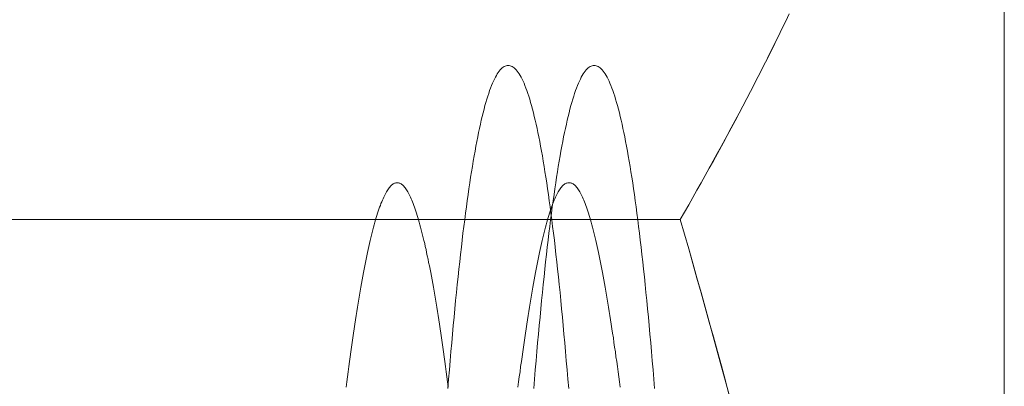
# Model space of a CAD drawing. Units: millimetres. Extents: x -2374 to 1626, y -5086 to 5014.
# Drawn here: x -410 to -408, y -2808 to -2807 of the extents above; entities that cross this region are included whole.
import ezdxf

# ---------------------------------------------------------------- set-up
doc = ezdxf.new("R2010")
doc.units = ezdxf.units.MM
doc.layers.add('EF-Fall Zone-Dimension', color=7, linetype='Continuous', lineweight=5)
doc.layers.add('Working-None', color=7, linetype='Continuous', lineweight=5)

# ---------------------------------------------------------------- blocks, each defined once
blk = doc.blocks.new('Group')
at = {"layer": 'EF-Fall Zone-Dimension', "color": 253, "linetype": 'Continuous', "lineweight": 13, "transparency": 33554687, "flags": 128}
for points in [[(-485.3161, -2807.395), (-478.3451, -2807.395), (-478.336, -2807.4269), (-478.3268, -2807.4588), (-478.3178, -2807.4907), (-478.3087, -2807.5226), (-478.2998, -2807.5545), (-478.2908, -2807.5864), (-478.282, -2807.6184), (-478.2732, -2807.6503), (-478.2644, -2807.6823), (-478.2557, -2807.7142), (-478.247, -2807.7462), (-478.2384, -2807.7782)], [(-477.6382, -2811.554), (-477.6382, -2805.3154)], [(-477.6382, -2811.554), (-477.6382, -2805.3154), (-477.6382, -2804.8557)], [(-478.3451, -2807.395), (-478.336, -2807.379), (-478.3268, -2807.3631), (-478.3178, -2807.3471), (-478.3087, -2807.3312), (-478.2998, -2807.3152), (-478.2908, -2807.2992), (-478.282, -2807.2833), (-478.2732, -2807.2673), (-478.2644, -2807.2513), (-478.2557, -2807.2353), (-478.247, -2807.2194), (-478.2384, -2807.2034), (-478.2299, -2807.1874), (-478.2214, -2807.1714), (-478.2129, -2807.1554), (-478.2045, -2807.1394), (-478.1961, -2807.1233), (-478.1878, -2807.1073), (-478.1796, -2807.0913), (-478.1714, -2807.0753), (-478.1633, -2807.0593), (-478.1552, -2807.0432), (-478.1471, -2807.0272), (-478.1391, -2807.0111), (-478.1312, -2806.9951), (-478.1233, -2806.979), (-478.1155, -2806.963), (-478.1077, -2806.9469)], [(-478.3451, -2807.395), (-478.3359, -2807.379), (-478.3268, -2807.363), (-478.3177, -2807.347), (-478.3087, -2807.331), (-478.2997, -2807.315), (-478.2907, -2807.299), (-478.2818, -2807.283), (-478.273, -2807.267), (-478.2642, -2807.251), (-478.2555, -2807.235), (-478.2468, -2807.219), (-478.2382, -2807.2029), (-478.2296, -2807.1869), (-478.2211, -2807.1709), (-478.2126, -2807.1549), (-478.2042, -2807.1388), (-478.1958, -2807.1228), (-478.1875, -2807.1067), (-478.1793, -2807.0907), (-478.1711, -2807.0746), (-478.1629, -2807.0586), (-478.1548, -2807.0425), (-478.1468, -2807.0264), (-478.1388, -2807.0104), (-478.1308, -2806.9943), (-478.1229, -2806.9782), (-478.1151, -2806.9622), (-478.1073, -2806.9461)], [(-478.6648, -2807.7641), (-478.6631, -2807.7436), (-478.6614, -2807.7233), (-478.6596, -2807.7033), (-478.658, -2807.6836), (-478.6563, -2807.6643), (-478.6546, -2807.6452), (-478.6528, -2807.6264), (-478.6511, -2807.608), (-478.6494, -2807.5898), (-478.6477, -2807.572), (-478.6459, -2807.5544), (-478.6442, -2807.5372), (-478.6424, -2807.5202), (-478.6406, -2807.5036), (-478.6389, -2807.4873), (-478.6371, -2807.4712), (-478.6353, -2807.4555), (-478.6335, -2807.4401), (-478.6317, -2807.425), (-478.6298, -2807.4102), (-478.628, -2807.3957), (-478.6262, -2807.3815), (-478.6243, -2807.3676), (-478.6225, -2807.3541), (-478.6206, -2807.3408), (-478.6188, -2807.3278), (-478.6169, -2807.3151), (-478.615, -2807.3028), (-478.6131, -2807.2907), (-478.6112, -2807.279), (-478.6093, -2807.2675), (-478.6074, -2807.2564), (-478.6055, -2807.2456), (-478.6035, -2807.235), (-478.6016, -2807.2248), (-478.5996, -2807.2149), (-478.5977, -2807.2053), (-478.5957, -2807.196), (-478.5937, -2807.187), (-478.5918, -2807.1783), (-478.5898, -2807.1699), (-478.5878, -2807.1618), (-478.5858, -2807.154), (-478.5838, -2807.1465), (-478.5817, -2807.1394), (-478.5797, -2807.1325), (-478.5777, -2807.1259), (-478.5756, -2807.1197), (-478.5736, -2807.1137), (-478.5715, -2807.1081), (-478.5694, -2807.1027), (-478.5673, -2807.0977), (-478.5653, -2807.093), (-478.5632, -2807.0886), (-478.5611, -2807.0844), (-478.5589, -2807.0806), (-478.5568, -2807.0771), (-478.5547, -2807.0739), (-478.5526, -2807.071), (-478.5504, -2807.0684), (-478.5483, -2807.0661), (-478.5461, -2807.0641), (-478.5439, -2807.0625), (-478.5417, -2807.0611), (-478.5396, -2807.06), (-478.5374, -2807.0593), (-478.5352, -2807.0588), (-478.533, -2807.0586), (-478.5307, -2807.0588), (-478.5285, -2807.0593), (-478.5263, -2807.06), (-478.5242, -2807.0611), (-478.522, -2807.0625), (-478.5198, -2807.0641), (-478.5176, -2807.0661), (-478.5155, -2807.0684), (-478.5133, -2807.071), (-478.5112, -2807.0739), (-478.5091, -2807.0771), (-478.507, -2807.0806), (-478.5049, -2807.0844), (-478.5027, -2807.0886), (-478.5006, -2807.093), (-478.4986, -2807.0977), (-478.4965, -2807.1027), (-478.4944, -2807.1081), (-478.4923, -2807.1137), (-478.4903, -2807.1197), (-478.4882, -2807.1259), (-478.4862, -2807.1325), (-478.4842, -2807.1394), (-478.4822, -2807.1465), (-478.4801, -2807.154), (-478.4781, -2807.1618), (-478.4761, -2807.1699), (-478.4741, -2807.1783), (-478.4722, -2807.187), (-478.4702, -2807.196), (-478.4682, -2807.2053), (-478.4663, -2807.2149), (-478.4643, -2807.2248), (-478.4624, -2807.235), (-478.4604, -2807.2456), (-478.4585, -2807.2564), (-478.4566, -2807.2675), (-478.4547, -2807.279), (-478.4528, -2807.2907), (-478.4509, -2807.3028), (-478.449, -2807.3151), (-478.4471, -2807.3278), (-478.4453, -2807.3408), (-478.4434, -2807.3541), (-478.4416, -2807.3676), (-478.4397, -2807.3815), (-478.4379, -2807.3957), (-478.4361, -2807.4102), (-478.4342, -2807.425), (-478.4324, -2807.4401), (-478.4306, -2807.4555), (-478.4288, -2807.4712), (-478.4271, -2807.4873), (-478.4253, -2807.5036), (-478.4235, -2807.5202), (-478.4217, -2807.5372), (-478.42, -2807.5544), (-478.4182, -2807.572), (-478.4165, -2807.5898), (-478.4148, -2807.608), (-478.4131, -2807.6264), (-478.4114, -2807.6452), (-478.4096, -2807.6643), (-478.408, -2807.6836), (-478.4063, -2807.7033), (-478.4046, -2807.7233), (-478.4028, -2807.7436), (-478.4011, -2807.7641)], [(-478.8523, -2807.7641), (-478.8506, -2807.7436), (-478.8489, -2807.7233), (-478.8471, -2807.7033), (-478.8455, -2807.6836), (-478.8438, -2807.6643), (-478.8421, -2807.6452), (-478.8403, -2807.6264), (-478.8386, -2807.608), (-478.8369, -2807.5898), (-478.8352, -2807.572), (-478.8334, -2807.5544), (-478.8317, -2807.5372), (-478.8299, -2807.5202), (-478.8281, -2807.5036), (-478.8264, -2807.4873), (-478.8246, -2807.4712), (-478.8228, -2807.4555), (-478.821, -2807.4401), (-478.8192, -2807.425), (-478.8173, -2807.4102), (-478.8155, -2807.3957), (-478.8137, -2807.3815), (-478.8118, -2807.3676), (-478.81, -2807.3541), (-478.8081, -2807.3408), (-478.8063, -2807.3278), (-478.8044, -2807.3151), (-478.8025, -2807.3028), (-478.8006, -2807.2907), (-478.7987, -2807.279), (-478.7968, -2807.2675), (-478.7949, -2807.2564), (-478.793, -2807.2456), (-478.791, -2807.235), (-478.7891, -2807.2248), (-478.7871, -2807.2149), (-478.7852, -2807.2053), (-478.7832, -2807.196), (-478.7812, -2807.187), (-478.7793, -2807.1783), (-478.7773, -2807.1699), (-478.7753, -2807.1618), (-478.7733, -2807.154), (-478.7713, -2807.1465), (-478.7692, -2807.1394), (-478.7672, -2807.1325), (-478.7652, -2807.1259), (-478.7631, -2807.1197), (-478.7611, -2807.1137), (-478.759, -2807.1081), (-478.7569, -2807.1027), (-478.7548, -2807.0977), (-478.7528, -2807.093), (-478.7507, -2807.0886), (-478.7486, -2807.0844), (-478.7464, -2807.0806), (-478.7443, -2807.0771), (-478.7422, -2807.0739), (-478.7401, -2807.071), (-478.7379, -2807.0684), (-478.7358, -2807.0661), (-478.7336, -2807.0641), (-478.7314, -2807.0625), (-478.7292, -2807.0611), (-478.7271, -2807.06), (-478.7249, -2807.0593), (-478.7227, -2807.0588), (-478.7205, -2807.0586), (-478.7182, -2807.0588), (-478.716, -2807.0593), (-478.7138, -2807.06), (-478.7117, -2807.0611), (-478.7095, -2807.0625), (-478.7073, -2807.0641), (-478.7051, -2807.0661), (-478.703, -2807.0684), (-478.7008, -2807.071), (-478.6987, -2807.0739), (-478.6966, -2807.0771), (-478.6945, -2807.0806), (-478.6924, -2807.0844), (-478.6902, -2807.0886), (-478.6881, -2807.093), (-478.6861, -2807.0977), (-478.684, -2807.1027), (-478.6819, -2807.1081), (-478.6798, -2807.1137), (-478.6778, -2807.1197), (-478.6757, -2807.1259), (-478.6737, -2807.1325), (-478.6717, -2807.1394), (-478.6697, -2807.1465), (-478.6676, -2807.154), (-478.6656, -2807.1618), (-478.6636, -2807.1699), (-478.6616, -2807.1783), (-478.6597, -2807.187), (-478.6577, -2807.196), (-478.6557, -2807.2053), (-478.6538, -2807.2149), (-478.6518, -2807.2248), (-478.6499, -2807.235), (-478.6479, -2807.2456), (-478.646, -2807.2564), (-478.6441, -2807.2675), (-478.6422, -2807.279), (-478.6403, -2807.2907), (-478.6384, -2807.3028), (-478.6365, -2807.3151), (-478.6346, -2807.3278), (-478.6328, -2807.3408), (-478.6309, -2807.3541), (-478.6291, -2807.3676), (-478.6272, -2807.3815), (-478.6254, -2807.3957), (-478.6236, -2807.4102), (-478.6217, -2807.425), (-478.6199, -2807.4401), (-478.6181, -2807.4555), (-478.6163, -2807.4712), (-478.6146, -2807.4873), (-478.6128, -2807.5036), (-478.611, -2807.5202), (-478.6092, -2807.5372), (-478.6075, -2807.5544), (-478.6057, -2807.572), (-478.604, -2807.5898), (-478.6023, -2807.608), (-478.6006, -2807.6264), (-478.5989, -2807.6452), (-478.5971, -2807.6643), (-478.5955, -2807.6836), (-478.5938, -2807.7033), (-478.5921, -2807.7233), (-478.5903, -2807.7436), (-478.5886, -2807.7641)], [(-478.6992, -2807.7613), (-478.6978, -2807.7498), (-478.6963, -2807.7385), (-478.6948, -2807.7273), (-478.6934, -2807.7163), (-478.6919, -2807.7054), (-478.6904, -2807.6947), (-478.689, -2807.6841), (-478.6875, -2807.6737), (-478.6861, -2807.6634), (-478.6846, -2807.6533), (-478.6831, -2807.6433), (-478.6817, -2807.6335), (-478.6802, -2807.6238), (-478.6787, -2807.6142), (-478.6773, -2807.6048), (-478.6758, -2807.5956), (-478.6743, -2807.5865), (-478.6729, -2807.5775), (-478.6714, -2807.5687), (-478.6699, -2807.56), (-478.6685, -2807.5515), (-478.667, -2807.5431), (-478.6655, -2807.5349), (-478.6641, -2807.5268), (-478.6626, -2807.5189), (-478.6611, -2807.5111), (-478.6597, -2807.5034), (-478.6582, -2807.4959), (-478.6568, -2807.4886), (-478.6553, -2807.4814), (-478.6538, -2807.4743), (-478.6524, -2807.4674), (-478.6509, -2807.4606), (-478.6494, -2807.454), (-478.648, -2807.4476), (-478.6465, -2807.4412), (-478.645, -2807.4351), (-478.6436, -2807.429), (-478.6421, -2807.4231), (-478.6406, -2807.4174), (-478.6392, -2807.4118), (-478.6377, -2807.4064), (-478.6362, -2807.4011), (-478.6348, -2807.3959), (-478.6333, -2807.3909), (-478.6319, -2807.3861), (-478.6304, -2807.3814), (-478.6289, -2807.3769), (-478.6275, -2807.3725), (-478.626, -2807.3683), (-478.6245, -2807.3643), (-478.6231, -2807.3604), (-478.6216, -2807.3566), (-478.6201, -2807.3531), (-478.6187, -2807.3497), (-478.6172, -2807.3464), (-478.6157, -2807.3433), (-478.6143, -2807.3404), (-478.6128, -2807.3376), (-478.6113, -2807.335), (-478.6099, -2807.3325), (-478.6084, -2807.3302), (-478.6069, -2807.3281), (-478.6055, -2807.3261), (-478.604, -2807.3243), (-478.6026, -2807.3226), (-478.6011, -2807.3211), (-478.5996, -2807.3197), (-478.5982, -2807.3186), (-478.5967, -2807.3175), (-478.5952, -2807.3167), (-478.5938, -2807.3159), (-478.5923, -2807.3154), (-478.5908, -2807.315), (-478.5894, -2807.3147), (-478.5879, -2807.3147), (-478.5864, -2807.3147), (-478.585, -2807.315), (-478.5835, -2807.3154), (-478.582, -2807.3159), (-478.5806, -2807.3167), (-478.5791, -2807.3175), (-478.5777, -2807.3186), (-478.5762, -2807.3197), (-478.5747, -2807.3211), (-478.5733, -2807.3226), (-478.5718, -2807.3243), (-478.5703, -2807.3261), (-478.5689, -2807.3281), (-478.5674, -2807.3302), (-478.5659, -2807.3325), (-478.5645, -2807.335), (-478.563, -2807.3376), (-478.5615, -2807.3404), (-478.5601, -2807.3433), (-478.5586, -2807.3464), (-478.5571, -2807.3497), (-478.5557, -2807.3531), (-478.5542, -2807.3566), (-478.5527, -2807.3604), (-478.5513, -2807.3643), (-478.5498, -2807.3683), (-478.5484, -2807.3725), (-478.5469, -2807.3769), (-478.5454, -2807.3814), (-478.544, -2807.3861), (-478.5425, -2807.3909), (-478.541, -2807.3959), (-478.5396, -2807.4011), (-478.5381, -2807.4064), (-478.5366, -2807.4118), (-478.5352, -2807.4174), (-478.5337, -2807.4231), (-478.5322, -2807.429), (-478.5308, -2807.4351), (-478.5293, -2807.4412), (-478.5278, -2807.4476), (-478.5264, -2807.454), (-478.5249, -2807.4606), (-478.5235, -2807.4674), (-478.522, -2807.4743), (-478.5205, -2807.4814), (-478.5191, -2807.4886), (-478.5176, -2807.4959), (-478.5161, -2807.5034), (-478.5147, -2807.5111), (-478.5132, -2807.5189), (-478.5117, -2807.5268), (-478.5103, -2807.5349), (-478.5088, -2807.5431), (-478.5073, -2807.5515), (-478.5059, -2807.56), (-478.5044, -2807.5687), (-478.5029, -2807.5775), (-478.5015, -2807.5865), (-478.5, -2807.5956), (-478.4986, -2807.6048), (-478.4971, -2807.6142), (-478.4956, -2807.6238), (-478.4942, -2807.6335), (-478.4927, -2807.6433), (-478.4912, -2807.6533), (-478.4898, -2807.6634), (-478.4883, -2807.6737), (-478.4868, -2807.6841), (-478.4854, -2807.6947), (-478.4839, -2807.7054), (-478.4824, -2807.7163), (-478.481, -2807.7273), (-478.4795, -2807.7385), (-478.478, -2807.7498), (-478.4766, -2807.7613)], [(-479.0742, -2807.7613), (-479.0728, -2807.7498), (-479.0713, -2807.7385), (-479.0698, -2807.7273), (-479.0684, -2807.7163), (-479.0669, -2807.7054), (-479.0654, -2807.6947), (-479.064, -2807.6841), (-479.0625, -2807.6737), (-479.0611, -2807.6634), (-479.0596, -2807.6533), (-479.0581, -2807.6433), (-479.0567, -2807.6335), (-479.0552, -2807.6238), (-479.0537, -2807.6142), (-479.0523, -2807.6048), (-479.0508, -2807.5956), (-479.0493, -2807.5865), (-479.0479, -2807.5775), (-479.0464, -2807.5687), (-479.0449, -2807.56), (-479.0435, -2807.5515), (-479.042, -2807.5431), (-479.0405, -2807.5349), (-479.0391, -2807.5268), (-479.0376, -2807.5189), (-479.0361, -2807.5111), (-479.0347, -2807.5034), (-479.0332, -2807.4959), (-479.0318, -2807.4886), (-479.0303, -2807.4814), (-479.0288, -2807.4743), (-479.0274, -2807.4674), (-479.0259, -2807.4606), (-479.0244, -2807.454), (-479.023, -2807.4476), (-479.0215, -2807.4412), (-479.02, -2807.4351), (-479.0186, -2807.429), (-479.0171, -2807.4231), (-479.0156, -2807.4174), (-479.0142, -2807.4118), (-479.0127, -2807.4064), (-479.0112, -2807.4011), (-479.0098, -2807.3959), (-479.0083, -2807.3909), (-479.0069, -2807.3861), (-479.0054, -2807.3814), (-479.0039, -2807.3769), (-479.0025, -2807.3725), (-479.001, -2807.3683), (-478.9995, -2807.3643), (-478.9981, -2807.3604), (-478.9966, -2807.3566), (-478.9951, -2807.3531), (-478.9937, -2807.3497), (-478.9922, -2807.3464), (-478.9907, -2807.3433), (-478.9893, -2807.3404), (-478.9878, -2807.3376), (-478.9863, -2807.335), (-478.9849, -2807.3325), (-478.9834, -2807.3302), (-478.9819, -2807.3281), (-478.9805, -2807.3261), (-478.979, -2807.3243), (-478.9776, -2807.3226), (-478.9761, -2807.3211), (-478.9746, -2807.3197), (-478.9732, -2807.3186), (-478.9717, -2807.3175), (-478.9702, -2807.3167), (-478.9688, -2807.3159), (-478.9673, -2807.3154), (-478.9658, -2807.315), (-478.9644, -2807.3147), (-478.9629, -2807.3147), (-478.9614, -2807.3147), (-478.96, -2807.315), (-478.9585, -2807.3154), (-478.957, -2807.3159), (-478.9556, -2807.3167), (-478.9541, -2807.3175), (-478.9527, -2807.3186), (-478.9512, -2807.3197), (-478.9497, -2807.3211), (-478.9483, -2807.3226), (-478.9468, -2807.3243), (-478.9453, -2807.3261), (-478.9439, -2807.3281), (-478.9424, -2807.3302), (-478.9409, -2807.3325), (-478.9395, -2807.335), (-478.938, -2807.3376), (-478.9365, -2807.3404), (-478.9351, -2807.3433), (-478.9336, -2807.3464), (-478.9321, -2807.3497), (-478.9307, -2807.3531), (-478.9292, -2807.3566), (-478.9277, -2807.3604), (-478.9263, -2807.3643), (-478.9248, -2807.3683), (-478.9234, -2807.3725), (-478.9219, -2807.3769), (-478.9204, -2807.3814), (-478.919, -2807.3861), (-478.9175, -2807.3909), (-478.916, -2807.3959), (-478.9146, -2807.4011), (-478.9131, -2807.4064), (-478.9116, -2807.4118), (-478.9102, -2807.4174), (-478.9087, -2807.4231), (-478.9072, -2807.429), (-478.9058, -2807.4351), (-478.9043, -2807.4412), (-478.9028, -2807.4476), (-478.9014, -2807.454), (-478.8999, -2807.4606), (-478.8985, -2807.4674), (-478.897, -2807.4743), (-478.8955, -2807.4814), (-478.8941, -2807.4886), (-478.8926, -2807.4959), (-478.8911, -2807.5034), (-478.8897, -2807.5111), (-478.8882, -2807.5189), (-478.8867, -2807.5268), (-478.8853, -2807.5349), (-478.8838, -2807.5431), (-478.8823, -2807.5515), (-478.8809, -2807.56), (-478.8794, -2807.5687), (-478.8779, -2807.5775), (-478.8765, -2807.5865), (-478.875, -2807.5956), (-478.8736, -2807.6048), (-478.8721, -2807.6142), (-478.8706, -2807.6238), (-478.8692, -2807.6335), (-478.8677, -2807.6433), (-478.8662, -2807.6533), (-478.8648, -2807.6634), (-478.8633, -2807.6737), (-478.8618, -2807.6841), (-478.8604, -2807.6947), (-478.8589, -2807.7054), (-478.8574, -2807.7163), (-478.856, -2807.7273), (-478.8545, -2807.7385), (-478.853, -2807.7498), (-478.8516, -2807.7613)], [(-478.3451, -2807.395), (-478.3359, -2807.4269), (-478.3268, -2807.4589), (-478.3177, -2807.4909), (-478.3087, -2807.5229), (-478.2997, -2807.5549), (-478.2907, -2807.5869), (-478.2818, -2807.6189), (-478.273, -2807.6509), (-478.2642, -2807.6829), (-478.2555, -2807.7149), (-478.2468, -2807.747), (-478.2382, -2807.779)]]:
    blk.add_lwpolyline(points, dxfattribs=at)

msp = doc.modelspace()

# ---------------------------------------------------------------- block references
at = {"layer": 'Working-None'}
msp.add_blockref('Group', (70, 0), dxfattribs=at)

doc.saveas('drawing.dxf')
